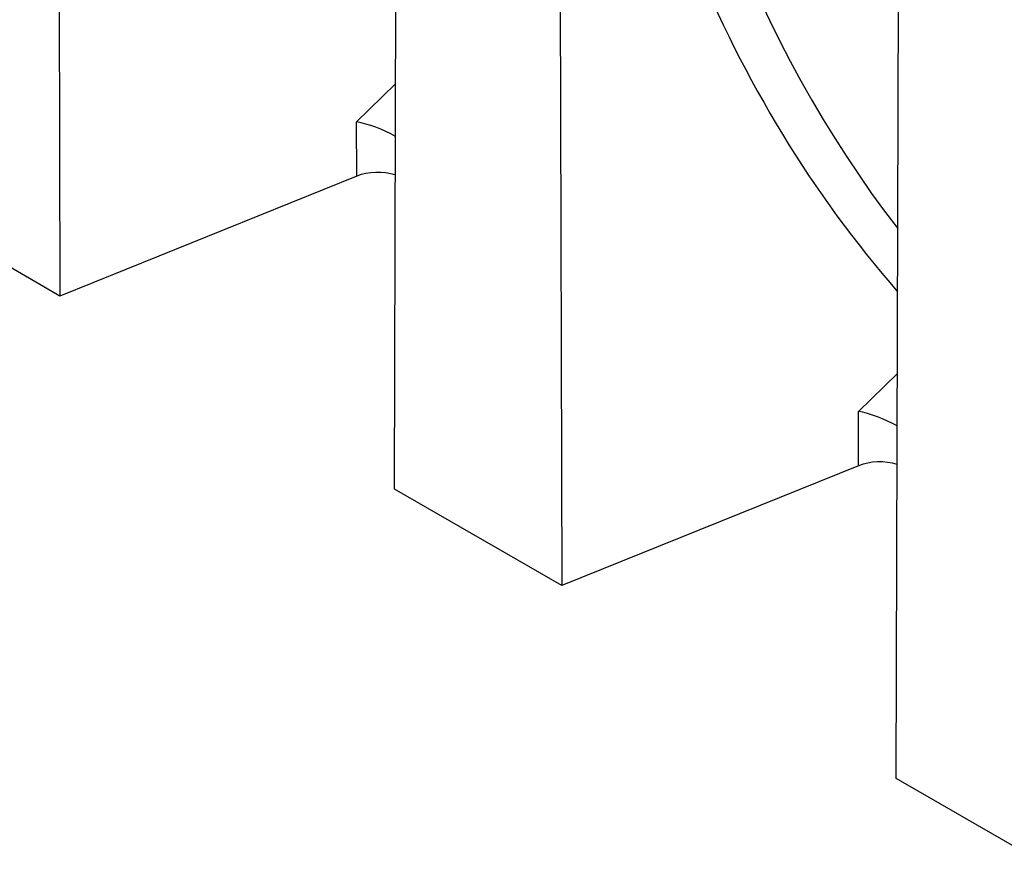
# Model space of a CAD drawing. Units: millimetres. Extents: x 125870 to 139652, y -11960 to 6950.
# Drawn here: x 129876 to 130092, y -8620 to -8437 of the extents above; entities that cross this region are included whole.
import ezdxf

# ---------------------------------------------------------------- set-up
doc = ezdxf.new("R2010")
doc.units = ezdxf.units.MM
doc.header["$LTSCALE"] = 2.5
doc.layers.add('153376', color=7, linetype='Continuous')

# ---------------------------------------------------------------- blocks, each defined once
blk = doc.blocks.new('1059758-M_003_ISO_view')
for p, q in [((-212.84, 355.69), (-212.19, 122.5)), ((-138.71, 80.08), (-138.06, 312.52)), ((-102.59, 292.04), (-101.94, 58.85)), ((-28.46, 16.43), (-27.81, 248.87)), ((-147.02, 160.79), (-138.46, 169.12)), ((-146.99, 148.85), (-147.02, 160.79)), ((-146.99, 148.85), (-212.19, 122.5)), ((-212.19, 122.5), (-248.96, 143.72)), ((-36.77, 97.14), (-28.21, 105.47)), ((-36.74, 85.21), (-36.77, 97.14)), ((-36.74, 85.21), (-101.94, 58.85)), ((-101.94, 58.85), (-138.71, 80.08)), ((0, 0), (-28.46, 16.43))]:
    blk.add_line(p, q)
for centre, major_axis, ratio, start_param, end_param in [((350.54, 512.03), (352.63, 414.4), 0.668787, 2.577246, 3.040902), ((355.13, 508.26), (348.84, 407.23), 0.669913, 2.579684, 3.002685), ((-142.43, 157.02), (7.96, -3.35), 0.26, 1.165553, 2.28979), ((-142.4, 145.07), (8, 0), 0.577288, 1.064238, 2.181667), ((-32.18, 93.38), (7.96, -3.35), 0.26, 1.165553, 2.28979), ((-32.15, 81.42), (8, 0), 0.577288, 1.064238, 2.181667)]:
    blk.add_ellipse(centre, major_axis=major_axis, ratio=ratio, start_param=start_param, end_param=end_param)

msp = doc.modelspace()

# ---------------------------------------------------------------- block references
at = {"layer": '153376'}
msp.add_blockref('1059758-M_003_ISO_view', (130097.19, -8620), dxfattribs=at)

doc.saveas('drawing.dxf')
